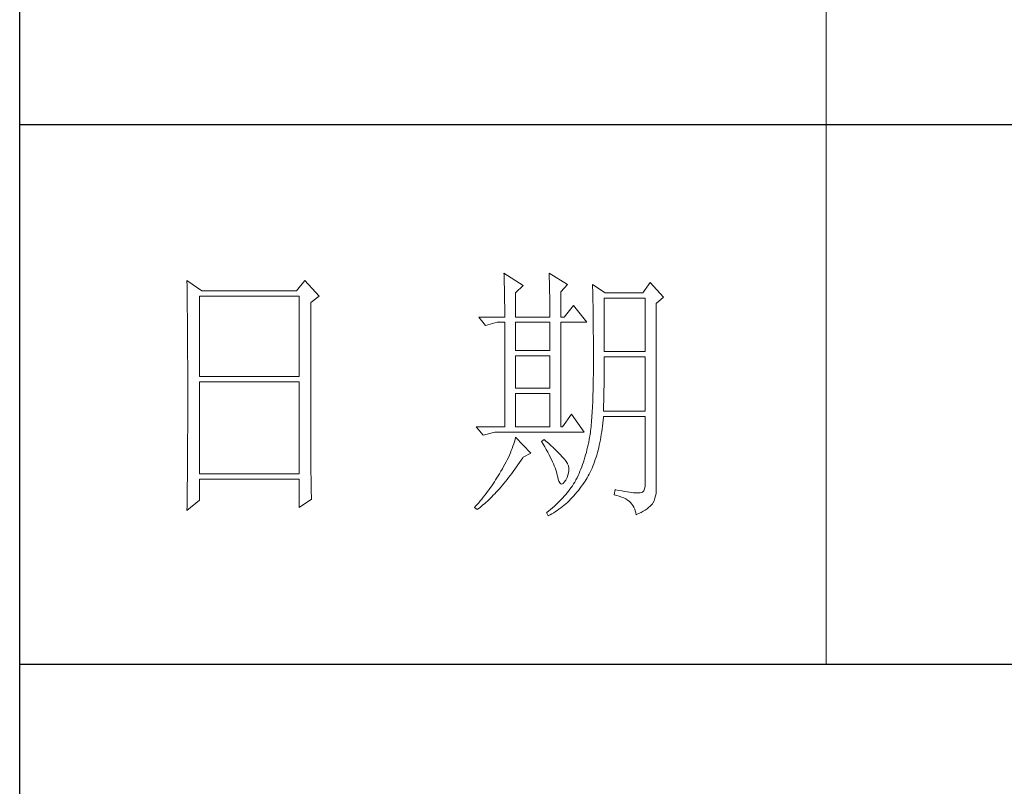
# Model space of a CAD drawing. Units: millimetres. Extents: x 133866 to 138530, y 9493 to 77808.
# Drawn here: x 137843 to 138039, y 14457 to 14610 of the extents above; entities that cross this region are included whole.
import ezdxf

# ---------------------------------------------------------------- set-up
doc = ezdxf.new("R2010")
doc.units = ezdxf.units.MM
doc.layers.add('轮廓线', color=7, linetype='Continuous', lineweight=20)

# ---------------------------------------------------------------- blocks, each defined once
blk = doc.blocks.new('文字')
blk.add_line((3870.01, 1703.77), (3870.01, 1503.26))
at = {"layer": '轮廓线', "color": 7, "lineweight": 0}
for p, q in [((3751.15, 1574.58), (3751.16, 1573.52)), ((3753.94, 1572.64), (3751.15, 1574.58)), ((3773.07, 1574.58), (3771.51, 1572.64)), ((3775.71, 1571.67), (3773.07, 1574.58)), ((3810.07, 1575.95), (3810.09, 1575.55)), ((3813.65, 1573.61), (3810.07, 1575.95)), ((3810.09, 1575.55), (3810.11, 1575.14)), ((3810.11, 1575.14), (3810.12, 1574.72)), ((3810.12, 1574.72), (3810.14, 1574.3)), ((3810.14, 1574.3), (3810.15, 1573.85)), ((3818.47, 1575.95), (3818.48, 1575.4)), ((3821.89, 1573.81), (3818.47, 1575.95)), ((3818.48, 1575.4), (3818.5, 1574.86)), ((3818.5, 1574.86), (3818.52, 1574.33)), ((3818.52, 1574.33), (3818.53, 1573.8)), ((3751.16, 1573.52), (3751.17, 1572.99)), ((3751.17, 1572.99), (3751.18, 1571.93)), ((3771.51, 1572.64), (3753.94, 1572.64)), ((3810.15, 1573.85), (3810.16, 1573.4)), ((3810.16, 1573.4), (3810.17, 1572.94)), ((3810.17, 1572.94), (3810.18, 1572.47)), ((3810.18, 1572.47), (3810.19, 1571.98)), ((3812.25, 1572.25), (3813.65, 1573.61)), ((3818.53, 1573.8), (3818.55, 1573.29)), ((3818.55, 1573.29), (3818.56, 1572.78)), ((3818.56, 1572.78), (3818.57, 1572.28)), ((3820.64, 1572.44), (3821.89, 1573.81)), ((3820.64, 1567.78), (3820.64, 1572.44)), ((3826.55, 1573.81), (3826.56, 1573.48)), ((3828.88, 1572.25), (3826.55, 1573.81)), ((3826.56, 1573.48), (3826.57, 1573.15)), ((3826.57, 1573.15), (3826.58, 1572.81)), ((3826.58, 1572.81), (3826.59, 1572.45)), ((3826.59, 1572.45), (3826.6, 1572.08)), ((3837.28, 1574.2), (3835.88, 1572.25)), ((3839.77, 1571.47), (3837.28, 1574.2)), ((3751.18, 1571.93), (3751.18, 1571.41)), ((3751.18, 1571.41), (3751.19, 1570.89)), ((3751.19, 1570.89), (3751.2, 1570.37)), ((3753.48, 1556.7), (3753.48, 1571.67)), ((3753.48, 1571.67), (3771.98, 1571.67)), ((3771.98, 1571.67), (3771.98, 1556.7)), ((3774.16, 1570.5), (3775.71, 1571.67)), ((3810.19, 1571.98), (3810.2, 1571.49)), ((3810.2, 1571.49), (3810.21, 1570.99)), ((3810.21, 1570.99), (3810.21, 1570.47)), ((3812.25, 1567.78), (3812.25, 1572.25)), ((3818.57, 1572.28), (3818.58, 1571.79)), ((3818.58, 1571.79), (3818.59, 1571.31)), ((3818.59, 1571.31), (3818.6, 1570.83)), ((3818.6, 1570.83), (3818.6, 1570.37)), ((3826.6, 1572.08), (3826.61, 1571.7)), ((3826.61, 1571.7), (3826.61, 1571.32)), ((3826.61, 1571.32), (3826.62, 1570.92)), ((3826.62, 1570.92), (3826.63, 1570.51)), ((3828.73, 1561.36), (3828.73, 1571.28)), ((3828.73, 1571.28), (3836.35, 1571.28)), ((3835.88, 1572.25), (3828.88, 1572.25)), ((3836.35, 1571.28), (3836.35, 1561.36)), ((3838.37, 1570.31), (3839.77, 1571.47)), ((3751.2, 1570.37), (3751.21, 1569.34)), ((3751.21, 1569.34), (3751.21, 1568.83)), ((3751.21, 1568.83), (3751.22, 1568.32)), ((3774.16, 1543.56), (3774.16, 1570.5)), ((3810.21, 1570.47), (3810.22, 1569.94)), ((3810.22, 1569.94), (3810.22, 1569.4)), ((3810.22, 1569.4), (3810.23, 1568.85)), ((3810.23, 1568.85), (3810.23, 1568.3)), ((3818.6, 1570.37), (3818.61, 1569.91)), ((3818.61, 1569.91), (3818.62, 1569.46)), ((3818.62, 1569.46), (3818.62, 1569.02)), ((3818.62, 1569.02), (3818.62, 1568.58)), ((3822.98, 1569.92), (3821.27, 1567.78)), ((3825.46, 1566.81), (3822.98, 1569.92)), ((3826.63, 1570.51), (3826.64, 1570.09)), ((3826.64, 1570.09), (3826.64, 1569.66)), ((3826.64, 1569.66), (3826.65, 1569.21)), ((3826.65, 1569.21), (3826.66, 1568.76)), ((3826.66, 1568.76), (3826.66, 1568.3)), ((3838.37, 1535.31), (3838.37, 1570.31)), ((3751.22, 1568.32), (3751.23, 1567.82)), ((3751.23, 1567.82), (3751.23, 1567.31)), ((3751.23, 1567.31), (3751.24, 1566.81)), ((3805.41, 1567.78), (3806.65, 1566.22)), ((3805.41, 1567.78), (3810.23, 1567.78)), ((3810.23, 1568.3), (3810.23, 1567.78)), ((3812.25, 1567.78), (3818.62, 1567.78)), ((3818.62, 1568.58), (3818.62, 1567.78)), ((3820.64, 1567.78), (3821.27, 1567.78)), ((3826.66, 1568.3), (3826.67, 1567.82)), ((3826.67, 1567.82), (3826.67, 1567.34)), ((3826.67, 1567.34), (3826.68, 1566.84)), ((3751.24, 1566.81), (3751.24, 1566.31)), ((3751.24, 1566.31), (3751.24, 1565.82)), ((3751.24, 1565.82), (3751.25, 1565.32)), ((3751.25, 1565.32), (3751.25, 1564.83)), ((3806.65, 1566.22), (3808.83, 1566.81)), ((3808.83, 1566.81), (3810.23, 1566.81)), ((3810.23, 1566.81), (3810.23, 1547.36)), ((3812.25, 1561.56), (3812.25, 1566.81)), ((3812.25, 1566.81), (3818.62, 1566.81)), ((3818.62, 1566.81), (3818.62, 1561.56)), ((3820.64, 1547.36), (3820.64, 1566.81)), ((3820.64, 1566.81), (3825.46, 1566.81)), ((3826.68, 1566.84), (3826.68, 1566.33)), ((3826.68, 1566.33), (3826.69, 1565.81)), ((3826.69, 1565.81), (3826.69, 1565.29)), ((3826.69, 1565.29), (3826.69, 1564.74)), ((3751.25, 1564.83), (3751.25, 1564.34)), ((3751.25, 1564.34), (3751.26, 1563.85)), ((3751.26, 1563.85), (3751.26, 1563.37)), ((3751.26, 1563.37), (3751.27, 1562.89)), ((3826.69, 1564.74), (3826.7, 1564.2)), ((3826.7, 1564.2), (3826.7, 1563.63)), ((3826.7, 1563.63), (3826.7, 1563.06)), ((3751.27, 1562.89), (3751.27, 1562.41)), ((3751.27, 1562.41), (3751.27, 1561.93)), ((3751.27, 1561.93), (3751.28, 1560.98)), ((3818.62, 1561.56), (3812.25, 1561.56)), ((3826.7, 1563.06), (3826.7, 1562.48)), ((3826.7, 1562.48), (3826.7, 1561.89)), ((3826.7, 1561.89), (3826.7, 1561.28)), ((3751.28, 1560.98), (3751.28, 1560.51)), ((3751.28, 1560.51), (3751.28, 1560.04)), ((3751.28, 1560.04), (3751.29, 1559.58)), ((3751.29, 1559.58), (3751.29, 1559.11)), ((3812.25, 1554.56), (3812.25, 1560.59)), ((3812.25, 1560.59), (3818.62, 1560.59)), ((3818.62, 1560.59), (3818.62, 1554.56)), ((3826.7, 1561.28), (3826.71, 1560.67)), ((3826.71, 1560.67), (3826.71, 1558.36)), ((3836.35, 1561.36), (3828.73, 1561.36)), ((3828.73, 1559.36), (3828.73, 1560.39)), ((3828.73, 1560.39), (3836.35, 1560.39)), ((3836.35, 1560.39), (3836.35, 1550.28)), ((3751.29, 1559.11), (3751.29, 1558.65)), ((3751.29, 1558.65), (3751.29, 1558.19)), ((3751.29, 1558.19), (3751.29, 1557.74)), ((3826.71, 1558.36), (3826.7, 1557.7)), ((3828.72, 1558.84), (3828.73, 1559.36)), ((3828.72, 1558.32), (3828.72, 1558.84)), ((3828.72, 1557.8), (3828.72, 1558.32)), ((3828.72, 1557.29), (3828.72, 1557.8)), ((3751.29, 1557.74), (3751.29, 1557.28)), ((3751.29, 1557.28), (3751.3, 1556.83)), ((3751.3, 1556.83), (3751.3, 1555.93)), ((3751.3, 1555.93), (3751.3, 1555.49)), ((3771.98, 1556.7), (3753.48, 1556.7)), ((3826.7, 1557.05), (3826.69, 1556.42)), ((3826.69, 1556.42), (3826.69, 1555.8)), ((3826.7, 1557.7), (3826.7, 1557.05)), ((3828.7, 1555.79), (3828.71, 1556.29)), ((3828.71, 1556.78), (3828.72, 1557.29)), ((3828.71, 1556.29), (3828.71, 1556.78)), ((3751.3, 1555.49), (3751.3, 1550.98)), ((3753.48, 1538.62), (3753.48, 1555.72)), ((3753.48, 1555.72), (3771.98, 1555.72)), ((3771.98, 1555.72), (3771.98, 1538.62)), ((3818.62, 1554.56), (3812.25, 1554.56)), ((3826.66, 1554.6), (3826.65, 1554.02)), ((3826.67, 1555.19), (3826.66, 1554.6)), ((3826.69, 1555.8), (3826.67, 1555.19)), ((3828.67, 1553.87), (3828.68, 1554.34)), ((3828.68, 1554.34), (3828.69, 1554.82)), ((3828.69, 1555.3), (3828.7, 1555.79)), ((3828.69, 1554.82), (3828.69, 1555.3)), ((3812.25, 1547.36), (3812.25, 1553.59)), ((3812.25, 1553.59), (3818.62, 1553.59)), ((3818.62, 1553.59), (3818.62, 1547.36)), ((3826.6, 1552.37), (3826.58, 1551.85)), ((3826.62, 1552.91), (3826.6, 1552.37)), ((3826.63, 1553.46), (3826.62, 1552.91)), ((3826.65, 1554.02), (3826.63, 1553.46)), ((3828.63, 1552.03), (3828.64, 1552.48)), ((3828.64, 1552.48), (3828.65, 1552.94)), ((3828.65, 1552.94), (3828.66, 1553.4)), ((3828.66, 1553.4), (3828.67, 1553.87)), ((3751.3, 1550.98), (3751.3, 1550.52)), ((3751.3, 1550.52), (3751.3, 1549.62)), ((3826.53, 1550.85), (3826.5, 1550.37)), ((3826.55, 1551.34), (3826.53, 1550.85)), ((3826.58, 1551.85), (3826.55, 1551.34)), ((3828.57, 1550.28), (3828.59, 1550.71)), ((3828.59, 1550.71), (3828.6, 1551.15)), ((3828.6, 1551.15), (3828.61, 1551.59)), ((3828.61, 1551.59), (3828.63, 1552.03)), ((3751.3, 1549.62), (3751.29, 1549.16)), ((3751.29, 1549.16), (3751.29, 1548.71)), ((3751.29, 1548.71), (3751.29, 1548.24)), ((3822.66, 1549.7), (3820.96, 1547.36)), ((3825, 1546.39), (3822.66, 1549.7)), ((3826.41, 1549.01), (3826.38, 1548.58)), ((3826.44, 1549.45), (3826.41, 1549.01)), ((3826.47, 1549.9), (3826.44, 1549.45)), ((3826.5, 1550.37), (3826.47, 1549.9)), ((3828.46, 1548.06), (3828.51, 1548.61)), ((3828.51, 1548.61), (3828.56, 1549.18)), ((3828.56, 1549.18), (3828.57, 1549.31)), ((3836.35, 1550.28), (3828.57, 1550.28)), ((3828.57, 1549.31), (3836.35, 1549.31)), ((3836.35, 1549.31), (3836.35, 1536.87)), ((3751.29, 1548.24), (3751.29, 1547.78)), ((3751.29, 1547.78), (3751.29, 1546.85)), ((3751.29, 1546.85), (3751.29, 1546.38)), ((3804.94, 1547.36), (3806.19, 1545.81)), ((3804.94, 1547.36), (3810.23, 1547.36)), ((3812.25, 1547.36), (3818.62, 1547.36)), ((3820.64, 1547.36), (3820.96, 1547.36)), ((3826.22, 1547.01), (3826.18, 1546.65)), ((3826.27, 1547.38), (3826.22, 1547.01)), ((3826.3, 1547.77), (3826.27, 1547.38)), ((3826.34, 1548.17), (3826.3, 1547.77)), ((3826.38, 1548.58), (3826.34, 1548.17)), ((3828.25, 1546.45), (3828.33, 1546.98)), ((3828.33, 1546.98), (3828.4, 1547.51)), ((3828.4, 1547.51), (3828.46, 1548.06)), ((3751.28, 1544.97), (3751.27, 1544.01)), ((3751.29, 1546.38), (3751.28, 1545.91)), ((3751.28, 1545.91), (3751.28, 1544.97)), ((3806.19, 1545.81), (3808.36, 1546.39)), ((3808.36, 1546.39), (3825, 1546.39)), ((3812.14, 1545.01), (3812.02, 1544.6)), ((3812.25, 1545.42), (3812.14, 1545.01)), ((3815.05, 1542.5), (3812.25, 1545.42)), ((3817.53, 1545.03), (3817.07, 1544.64)), ((3817.88, 1544.73), (3817.53, 1545.03)), ((3825.93, 1545.03), (3825.84, 1544.53)), ((3825.94, 1545.07), (3825.93, 1545.03)), ((3825.99, 1545.36), (3825.94, 1545.07)), ((3826.04, 1545.66), (3825.99, 1545.36)), ((3826.09, 1545.98), (3826.04, 1545.66)), ((3826.14, 1546.31), (3826.09, 1545.98)), ((3826.18, 1546.65), (3826.14, 1546.31)), ((3828, 1544.93), (3828.09, 1545.42)), ((3828.09, 1545.42), (3828.18, 1545.93)), ((3828.18, 1545.93), (3828.25, 1546.45)), ((3751.27, 1543.53), (3751.26, 1542.57)), ((3751.27, 1544.01), (3751.27, 1543.53)), ((3774.16, 1543.03), (3774.16, 1543.56)), ((3811.61, 1543.36), (3811.45, 1542.95)), ((3811.76, 1543.78), (3811.61, 1543.36)), ((3811.89, 1544.19), (3811.76, 1543.78)), ((3812.02, 1544.6), (3811.89, 1544.19)), ((3817.07, 1544.64), (3817.38, 1544.12)), ((3817.38, 1544.12), (3817.68, 1543.62)), ((3817.68, 1543.62), (3817.95, 1543.13)), ((3818.35, 1544.3), (3817.88, 1544.73)), ((3817.95, 1543.13), (3818.22, 1542.65)), ((3818.79, 1543.89), (3818.35, 1544.3)), ((3819.21, 1543.51), (3818.79, 1543.89)), ((3819.6, 1543.14), (3819.21, 1543.51)), ((3819.96, 1542.79), (3819.6, 1543.14)), ((3825.63, 1543.56), (3825.52, 1543.08)), ((3825.74, 1544.04), (3825.63, 1543.56)), ((3825.84, 1544.53), (3825.74, 1544.04)), ((3827.58, 1543.03), (3827.69, 1543.49)), ((3827.69, 1543.49), (3827.8, 1543.96)), ((3827.8, 1543.96), (3827.9, 1544.44)), ((3827.9, 1544.44), (3828, 1544.93)), ((3751.26, 1542.08), (3751.25, 1541.59)), ((3751.25, 1541.59), (3751.25, 1541.1)), ((3751.26, 1542.57), (3751.26, 1542.08)), ((3774.16, 1542.52), (3774.16, 1543.03)), ((3774.16, 1542.01), (3774.16, 1542.52)), ((3774.17, 1541.5), (3774.16, 1542.01)), ((3774.17, 1540.99), (3774.17, 1541.5)), ((3810.9, 1541.69), (3810.7, 1541.26)), ((3811.09, 1542.11), (3810.9, 1541.69)), ((3811.27, 1542.53), (3811.09, 1542.11)), ((3811.45, 1542.95), (3811.27, 1542.53)), ((3813.29, 1541.19), (3813.58, 1541.63)), ((3813.58, 1541.63), (3813.65, 1541.72)), ((3813.65, 1541.72), (3815.05, 1542.5)), ((3818.22, 1542.65), (3818.46, 1542.19)), ((3818.46, 1542.19), (3818.69, 1541.74)), ((3818.69, 1541.74), (3818.9, 1541.31)), ((3818.9, 1541.31), (3819.1, 1540.89)), ((3820.29, 1542.46), (3819.96, 1542.79)), ((3820.59, 1542.16), (3820.29, 1542.46)), ((3820.86, 1541.87), (3820.59, 1542.16)), ((3821.1, 1541.6), (3820.86, 1541.87)), ((3821.32, 1541.35), (3821.1, 1541.6)), ((3821.5, 1541.12), (3821.32, 1541.35)), ((3825.14, 1541.7), (3825, 1541.25)), ((3825.27, 1542.15), (3825.14, 1541.7)), ((3825.4, 1542.62), (3825.27, 1542.15)), ((3825.52, 1543.08), (3825.4, 1542.62)), ((3826.91, 1540.87), (3827.06, 1541.28)), ((3827.06, 1541.28), (3827.2, 1541.7)), ((3827.2, 1541.7), (3827.33, 1542.13)), ((3827.33, 1542.13), (3827.45, 1542.58)), ((3827.45, 1542.58), (3827.58, 1543.03)), ((3751.24, 1539.62), (3751.23, 1539.12)), ((3751.25, 1541.1), (3751.24, 1540.12)), ((3751.24, 1540.12), (3751.24, 1539.62)), ((3774.18, 1540.49), (3774.17, 1540.99)), ((3774.18, 1540), (3774.18, 1540.49)), ((3774.19, 1539.51), (3774.18, 1540)), ((3774.19, 1539.02), (3774.19, 1539.51)), ((3809.78, 1539.55), (3809.52, 1539.12)), ((3810.02, 1539.98), (3809.78, 1539.55)), ((3810.26, 1540.41), (3810.02, 1539.98)), ((3810.48, 1540.84), (3810.26, 1540.41)), ((3810.7, 1541.26), (3810.48, 1540.84)), ((3811.82, 1539.09), (3812.11, 1539.49)), ((3812.11, 1539.49), (3812.4, 1539.9)), ((3812.4, 1539.9), (3812.69, 1540.32)), ((3812.69, 1540.32), (3812.99, 1540.75)), ((3812.99, 1540.75), (3813.29, 1541.19)), ((3819.1, 1540.89), (3819.27, 1540.49)), ((3819.27, 1540.49), (3819.44, 1540.1)), ((3819.44, 1540.1), (3819.58, 1539.73)), ((3819.58, 1539.73), (3819.71, 1539.37)), ((3821.66, 1540.92), (3821.5, 1541.12)), ((3821.79, 1540.73), (3821.66, 1540.92)), ((3821.89, 1540.56), (3821.79, 1540.73)), ((3821.92, 1540.47), (3821.89, 1540.56)), ((3822.05, 1540.09), (3821.92, 1540.47)), ((3822.12, 1539.68), (3822.05, 1540.09)), ((3822.13, 1539.26), (3822.12, 1539.68)), ((3824.38, 1539.52), (3824.21, 1539.1)), ((3824.55, 1539.94), (3824.38, 1539.52)), ((3824.7, 1540.37), (3824.55, 1539.94)), ((3824.86, 1540.8), (3824.7, 1540.37)), ((3825, 1541.25), (3824.86, 1540.8)), ((3826.28, 1539.31), (3826.45, 1539.68)), ((3826.45, 1539.68), (3826.61, 1540.07)), ((3826.61, 1540.07), (3826.76, 1540.46)), ((3826.76, 1540.46), (3826.91, 1540.87)), ((3751.22, 1537.62), (3751.2, 1536.6)), ((3751.23, 1539.12), (3751.22, 1538.12)), ((3751.22, 1538.12), (3751.22, 1537.62)), ((3771.98, 1538.62), (3753.48, 1538.62)), ((3753.48, 1533.75), (3753.48, 1537.64)), ((3753.48, 1537.64), (3771.98, 1537.64)), ((3771.98, 1537.64), (3771.98, 1532.39)), ((3774.2, 1538.54), (3774.19, 1539.02)), ((3774.21, 1538.06), (3774.2, 1538.54)), ((3774.22, 1537.59), (3774.21, 1538.06)), ((3808.78, 1537.88), (3808.54, 1537.51)), ((3809.01, 1538.25), (3808.78, 1537.88)), ((3809.23, 1538.63), (3809.01, 1538.25)), ((3809.45, 1539), (3809.23, 1538.63)), ((3809.52, 1539.12), (3809.45, 1539)), ((3810.65, 1537.57), (3810.94, 1537.94)), ((3810.94, 1537.94), (3811.23, 1538.31)), ((3811.23, 1538.31), (3811.52, 1538.7)), ((3811.52, 1538.7), (3811.82, 1539.09)), ((3819.71, 1539.37), (3819.82, 1539.02)), ((3819.82, 1539.02), (3819.91, 1538.69)), ((3819.91, 1538.69), (3819.99, 1538.38)), ((3819.99, 1538.38), (3820.02, 1538.23)), ((3820.02, 1538.23), (3820.15, 1537.66)), ((3820.15, 1537.66), (3820.29, 1537.24)), ((3821.58, 1537.45), (3821.81, 1537.93)), ((3821.81, 1537.93), (3821.97, 1538.39)), ((3821.97, 1538.39), (3822.08, 1538.83)), ((3822.08, 1538.83), (3822.13, 1539.26)), ((3823.67, 1537.89), (3823.47, 1537.5)), ((3823.85, 1538.29), (3823.67, 1537.89)), ((3824.04, 1538.69), (3823.85, 1538.29)), ((3824.21, 1539.1), (3824.04, 1538.69)), ((3825.36, 1537.57), (3825.55, 1537.9)), ((3825.55, 1537.9), (3825.74, 1538.24)), ((3825.74, 1538.24), (3825.93, 1538.58)), ((3825.93, 1538.58), (3826.11, 1538.94)), ((3826.11, 1538.94), (3826.28, 1539.31)), ((3751.2, 1536.09), (3751.19, 1535.58)), ((3751.2, 1536.6), (3751.2, 1536.09)), ((3774.23, 1537.12), (3774.22, 1537.59)), ((3774.24, 1536.65), (3774.23, 1537.12)), ((3774.25, 1536.19), (3774.24, 1536.65)), ((3774.27, 1535.28), (3774.25, 1536.19)), ((3807.57, 1536.06), (3807.31, 1535.7)), ((3807.82, 1536.42), (3807.57, 1536.06)), ((3808.06, 1536.78), (3807.82, 1536.42)), ((3808.31, 1537.15), (3808.06, 1536.78)), ((3808.54, 1537.51), (3808.31, 1537.15)), ((3808.94, 1535.54), (3809.23, 1535.86)), ((3809.23, 1535.86), (3809.51, 1536.18)), ((3809.51, 1536.18), (3809.79, 1536.52)), ((3809.79, 1536.52), (3810.08, 1536.86)), ((3810.08, 1536.86), (3810.37, 1537.21)), ((3810.37, 1537.21), (3810.65, 1537.57)), ((3820.29, 1537.24), (3820.45, 1536.94)), ((3820.45, 1536.94), (3820.64, 1536.77)), ((3820.64, 1536.77), (3820.84, 1536.73)), ((3820.84, 1536.73), (3821.06, 1536.83)), ((3821.06, 1536.83), (3821.3, 1537.06)), ((3821.3, 1537.06), (3821.55, 1537.41)), ((3821.55, 1537.41), (3821.58, 1537.45)), ((3822.58, 1536.09), (3822.35, 1535.75)), ((3822.81, 1536.42), (3822.58, 1536.09)), ((3823.03, 1536.76), (3822.81, 1536.42)), ((3823.24, 1537.1), (3823.03, 1536.76)), ((3823.44, 1537.45), (3823.24, 1537.1)), ((3823.47, 1537.5), (3823.44, 1537.45)), ((3823.91, 1535.54), (3824.19, 1535.89)), ((3824.19, 1535.89), (3824.46, 1536.26)), ((3824.46, 1536.26), (3824.73, 1536.63)), ((3824.73, 1536.63), (3825, 1537.02)), ((3825, 1537.02), (3825.15, 1537.25)), ((3825.15, 1537.25), (3825.36, 1537.57)), ((3836.22, 1535.82), (3836.07, 1535.47)), ((3836.31, 1536.28), (3836.22, 1535.82)), ((3836.35, 1536.87), (3836.31, 1536.28)), ((3751.19, 1535.07), (3751.17, 1533.52)), ((3751.19, 1535.58), (3751.19, 1535.07)), ((3771.98, 1532.39), (3774.31, 1533.95)), ((3774.3, 1534.39), (3774.27, 1535.28)), ((3774.31, 1533.95), (3774.3, 1534.39)), ((3805.96, 1533.95), (3805.68, 1533.61)), ((3806.24, 1534.3), (3805.96, 1533.95)), ((3806.52, 1534.64), (3806.24, 1534.3)), ((3806.78, 1535), (3806.52, 1534.64)), ((3807.05, 1535.35), (3806.78, 1535)), ((3807.31, 1535.7), (3807.05, 1535.35)), ((3807.27, 1533.82), (3807.55, 1534.09)), ((3807.55, 1534.09), (3807.82, 1534.36)), ((3807.82, 1534.36), (3808.1, 1534.64)), ((3808.1, 1534.64), (3808.38, 1534.93)), ((3808.38, 1534.93), (3808.66, 1535.23)), ((3808.66, 1535.23), (3808.94, 1535.54)), ((3821.02, 1534.14), (3820.72, 1533.83)), ((3821.3, 1534.46), (3821.02, 1534.14)), ((3821.58, 1534.78), (3821.3, 1534.46)), ((3821.84, 1535.1), (3821.58, 1534.78)), ((3822.1, 1535.43), (3821.84, 1535.1)), ((3822.35, 1535.75), (3822.1, 1535.43)), ((3822.48, 1533.91), (3822.77, 1534.21)), ((3822.77, 1534.21), (3823.06, 1534.53)), ((3823.06, 1534.53), (3823.35, 1534.86)), ((3823.35, 1534.86), (3823.63, 1535.19)), ((3823.63, 1535.19), (3823.91, 1535.54)), ((3830.75, 1535.7), (3830.59, 1534.73)), ((3830.59, 1534.73), (3831.08, 1534.61)), ((3830.87, 1535.67), (3830.75, 1535.7)), ((3831.46, 1535.55), (3830.87, 1535.67)), ((3831.08, 1534.61), (3831.53, 1534.48)), ((3832.01, 1535.45), (3831.46, 1535.55)), ((3831.53, 1534.48), (3831.96, 1534.32)), ((3831.96, 1534.32), (3832.35, 1534.16)), ((3832.51, 1535.36), (3832.01, 1535.45)), ((3832.35, 1534.16), (3832.71, 1533.96)), ((3832.99, 1535.28), (3832.51, 1535.36)), ((3832.71, 1533.96), (3833.04, 1533.75)), ((3833.42, 1535.21), (3832.99, 1535.28)), ((3833.82, 1535.16), (3833.42, 1535.21)), ((3834.18, 1535.12), (3833.82, 1535.16)), ((3834.5, 1535.09), (3834.18, 1535.12)), ((3834.79, 1535.08), (3834.5, 1535.09)), ((3835.03, 1535.08), (3834.79, 1535.08)), ((3835.24, 1535.09), (3835.03, 1535.08)), ((3835.41, 1535.11), (3835.24, 1535.09)), ((3835.57, 1535.13), (3835.41, 1535.11)), ((3835.85, 1535.24), (3835.57, 1535.13)), ((3836.07, 1535.47), (3835.85, 1535.24)), ((3837.98, 1533.64), (3838.15, 1534.1)), ((3838.15, 1534.1), (3838.28, 1534.54)), ((3838.28, 1534.54), (3838.35, 1534.96)), ((3838.35, 1534.96), (3838.37, 1535.31)), ((3751.15, 1531.81), (3753.48, 1533.75)), ((3751.16, 1532.47), (3751.15, 1531.94)), ((3751.17, 1533.52), (3751.16, 1532.47)), ((3804.81, 1532.59), (3804.63, 1532.39)), ((3804.63, 1532.39), (3805.1, 1532)), ((3805.1, 1532.93), (3804.81, 1532.59)), ((3805.39, 1533.26), (3805.1, 1532.93)), ((3805.1, 1532), (3805.36, 1532.2)), ((3805.36, 1532.2), (3805.63, 1532.4)), ((3805.68, 1533.61), (3805.39, 1533.26)), ((3805.63, 1532.4), (3805.9, 1532.62)), ((3805.9, 1532.62), (3806.18, 1532.84)), ((3806.18, 1532.84), (3806.45, 1533.08)), ((3806.45, 1533.08), (3806.72, 1533.31)), ((3806.72, 1533.31), (3807, 1533.56)), ((3807, 1533.56), (3807.27, 1533.82)), ((3819.11, 1532.31), (3818.76, 1532.02)), ((3819.45, 1532.61), (3819.11, 1532.31)), ((3819.78, 1532.91), (3819.45, 1532.61)), ((3820.11, 1533.21), (3819.78, 1532.91)), ((3820.42, 1533.52), (3820.11, 1533.21)), ((3820.31, 1532.05), (3820.63, 1532.28)), ((3820.72, 1533.83), (3820.42, 1533.52)), ((3820.63, 1532.28), (3820.95, 1532.53)), ((3820.95, 1532.53), (3821.26, 1532.79)), ((3821.26, 1532.79), (3821.57, 1533.05)), ((3821.57, 1533.05), (3821.87, 1533.33)), ((3821.87, 1533.33), (3822.18, 1533.62)), ((3822.18, 1533.62), (3822.48, 1533.91)), ((3833.04, 1533.75), (3833.34, 1533.52)), ((3833.34, 1533.52), (3833.61, 1533.27)), ((3833.61, 1533.27), (3833.85, 1533.01)), ((3833.85, 1533.01), (3834.06, 1532.72)), ((3834.06, 1532.72), (3834.24, 1532.41)), ((3834.24, 1532.41), (3834.39, 1532.09)), ((3836.34, 1531.89), (3836.68, 1532.12)), ((3836.68, 1532.12), (3836.98, 1532.35)), ((3836.98, 1532.35), (3837.25, 1532.59)), ((3837.25, 1532.59), (3837.48, 1532.83)), ((3837.48, 1532.83), (3837.68, 1533.07)), ((3837.68, 1533.07), (3837.74, 1533.17)), ((3837.74, 1533.17), (3837.98, 1533.64)), ((3751.15, 1531.94), (3751.15, 1531.81)), ((3818.03, 1531.44), (3818, 1531.42)), ((3818, 1531.42), (3818.31, 1530.84)), ((3818.4, 1531.73), (3818.03, 1531.44)), ((3818.31, 1530.84), (3818.65, 1531.01)), ((3818.76, 1532.02), (3818.4, 1531.73)), ((3818.65, 1531.01), (3818.99, 1531.2)), ((3818.99, 1531.2), (3819.33, 1531.4)), ((3819.33, 1531.4), (3819.66, 1531.61)), ((3819.66, 1531.61), (3819.99, 1531.82)), ((3819.99, 1531.82), (3820.31, 1532.05)), ((3834.39, 1532.09), (3834.5, 1531.74)), ((3834.5, 1531.74), (3834.59, 1531.38)), ((3834.59, 1531.38), (3834.64, 1531.03)), ((3834.64, 1531.03), (3835.12, 1531.24)), ((3835.12, 1531.24), (3835.56, 1531.45)), ((3835.56, 1531.45), (3835.97, 1531.67)), ((3835.97, 1531.67), (3836.34, 1531.89))]:
    blk.add_line(p, q, dxfattribs=at)

msp = doc.modelspace()

# ---------------------------------------------------------------- linework, layer by layer
for p, q in [((137843.19, 12906.38), (137843.19, 15910.83)), ((138217.36, 14588.78), (137843.19, 14588.78)), ((137843.19, 14481.59), (138217.36, 14481.59))]:
    msp.add_line(p, q)

# ---------------------------------------------------------------- block references
at = {"layer": '轮廓线', "color": 0, "linetype": 'ByBlock', "lineweight": 13, "xscale": 1.0692, "yscale": 1.0692, "zscale": 1.0692}
msp.add_blockref('文字', (133865.71, 12874.3), dxfattribs=at)

doc.saveas('drawing.dxf')
